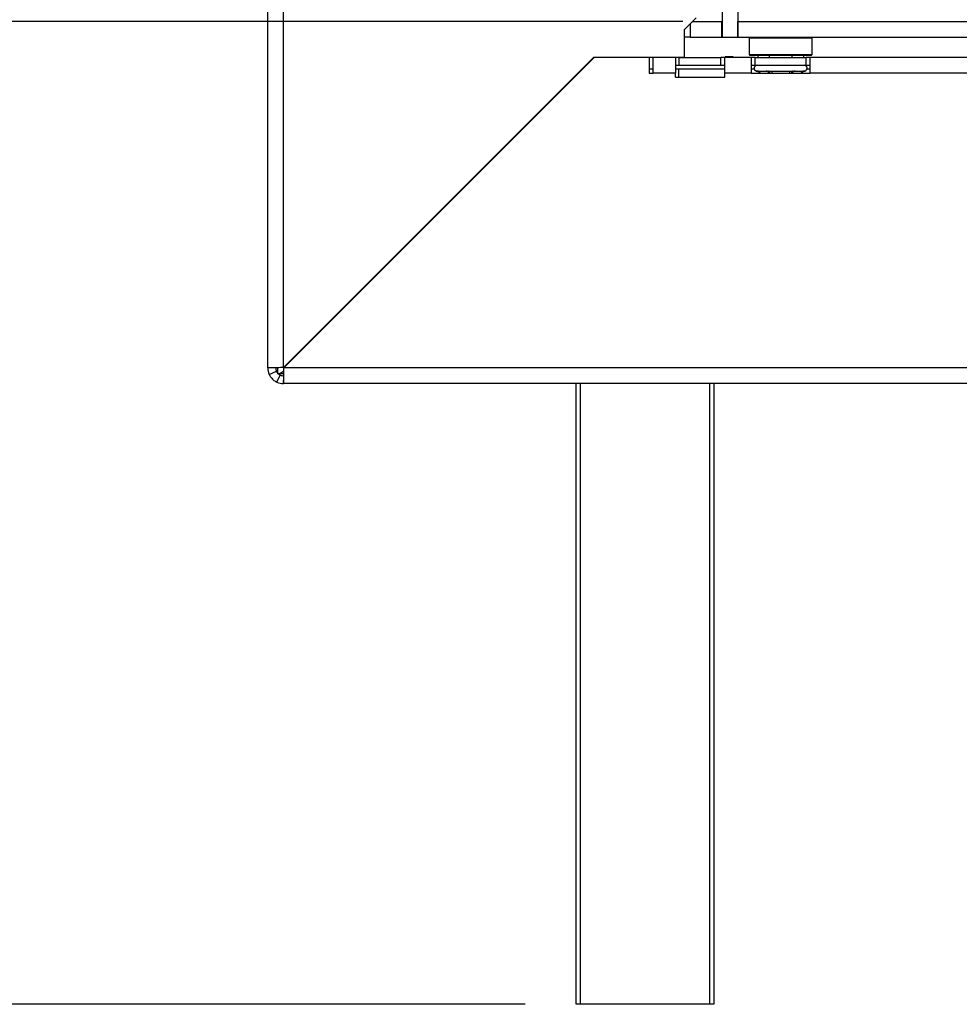
# Model space of a CAD drawing. Units: millimetres. Extents: x 42 to 3424, y 95 to 2846.
# Drawn here: x 2278 to 2518, y 1334 to 1585 of the extents above; entities that cross this region are included whole.
import ezdxf

# ---------------------------------------------------------------- set-up
doc = ezdxf.new("R2010")
doc.units = ezdxf.units.MM
doc.header["$LTSCALE"] = 14
doc.layers.add('FORMAT', color=7, linetype='Continuous')
doc.styles.add('SLDTEXTSTYLE0', font='TXT', dxfattribs={"width": 0.75})
doc.dimstyles.new('SLDDIMSTYLE0', dxfattribs={"dimtxt": 49, "dimasz": 46.228, "dimexe": 0, "dimexo": 0.0625, "dimgap": 12.25, "dimtad": 1, "dimrnd": 1e-09, "dimzin": 12, "dimdsep": 46, "dimtxsty": 'SLDTEXTSTYLE0', "dimsah": 1, "dimcen": 0.09, "dimadec": 0, "dimazin": 3, "dimtfac": 1, "dimtofl": 0, "dimtmove": 0, "dimatfit": 3, "dimfxl": 0, "dimfrac": 2, "dimtolj": 1, "dimtzin": 12, "dimarcsym": 0})

# ---------------------------------------------------------------- blocks, each defined once
blk = doc.blocks.new('_D_4')
at = {"layer": 'FORMAT'}
for p, q in [((2447.17, 1584.27), (2251.25, 1584.27)), ((2265.25, 1584.27), (2265.25, 1334.27)), ((2090.56, 1545.1), (2090.56, 1560.03)), ((2090.56, 1560.03), (2191.94, 1560.03)), ((2191.94, 1560.03), (2191.94, 1545.1)), ((2102.05, 1490.48), (2180.45, 1443.44)), ((2090.56, 1372.83), (2090.56, 1357.9)), ((2191.94, 1357.9), (2191.94, 1372.83)), ((2090.56, 1357.9), (2191.94, 1357.9)), ((2407.07, 1334.27), (2251.25, 1334.27))]:
    blk.add_line(p, q, dxfattribs=at)
for points in [[(2265.25, 1584.27), (2258.14, 1538.04), (2272.36, 1538.04)], [(2265.25, 1334.27), (2272.36, 1380.5), (2258.14, 1380.5)]]:
    blk.add_solid(points, dxfattribs=at)
at = {"layer": 'FORMAT', "attachment_point": 1, "rotation": 90, "style": 'SLDTEXTSTYLE0'}
for s, insert, char_height in [('"', (2113.17, 1524.89), 49), ('16', (2141.41, 1466.96), 39.2), ('250', (2202.09, 1404.66), 49), ('13', (2090.72, 1409.03), 39.2), ('9', (2113.17, 1372.83), 49)]:
    blk.add_mtext(s, dxfattribs=dict(at, insert=insert, char_height=char_height))

msp = doc.modelspace()

# ---------------------------------------------------------------- linework, layer by layer
at = {"color": 7, "linetype": 'Continuous', "lineweight": 25}
for p, q in [((2341.573, 1496.17), (2341.573, 2073.17)), ((2345.573, 1496.241), (2345.573, 2073.099)), ((2457.173, 1976.77), (2457.173, 1580.27)), ((2461.173, 1976.77), (2461.173, 1580.27)), ((2447.573, 1582.241), (2450.573, 1585.241)), ((2449.073, 1583.741), (2449.073, 1580.27)), ((2449.602, 1584.27), (2457.073, 1584.27)), ((2457.073, 1580.27), (2457.073, 1584.27)), ((2457.173, 1584.27), (2457.073, 1584.27)), ((2461.173, 1580.27), (2461.173, 1584.27)), ((2461.173, 1584.27), (2872.073, 1584.27)), ((2447.573, 1575.241), (2447.573, 1582.241)), ((2449.073, 1580.27), (2447.573, 1580.27)), ((2449.073, 1580.27), (2457.073, 1580.27)), ((2457.073, 1580.27), (2457.173, 1580.27)), ((2457.173, 1580.27), (2461.173, 1580.27)), ((2461.173, 1580.27), (2872.073, 1580.27)), ((2464.273, 1580.27), (2464.073, 1580.07)), ((2464.073, 1580.07), (2464.073, 1575.87)), ((2471.558, 1580.07), (2464.073, 1580.07)), ((2480.073, 1580.07), (2471.558, 1580.07)), ((2480.073, 1580.07), (2479.873, 1580.27)), ((2480.073, 1575.87), (2480.073, 1580.07)), ((2464.073, 1575.87), (2464.273, 1575.67)), ((2464.073, 1575.87), (2480.073, 1575.87)), ((2479.873, 1575.67), (2464.273, 1575.67)), ((2466.299, 1575.67), (2466.299, 1575.17)), ((2469.186, 1575.67), (2469.186, 1575.17)), ((2474.959, 1575.67), (2474.959, 1575.17)), ((2477.846, 1575.67), (2477.846, 1575.17)), ((2479.873, 1575.67), (2480.073, 1575.87)), ((2424.573, 1575.241), (2345.573, 1496.241)), ((2345.643, 1496.17), (2424.643, 1575.17)), ((2424.643, 1575.17), (2424.502, 1575.17)), ((2424.573, 1575.241), (2447.573, 1575.241)), ((2438.643, 1575.17), (2424.643, 1575.17)), ((2426.073, 1575.17), (2426.143, 1575.241)), ((2427.979, 1575.241), (2427.979, 1575.17)), ((2438.643, 1575.17), (2438.643, 1571.17)), ((2439.643, 1571.17), (2439.643, 1575.17)), ((2445.284, 1575.17), (2439.643, 1575.17)), ((2445.284, 1575.17), (2445.284, 1571.17)), ((2446.284, 1575.17), (2445.284, 1575.17)), ((2445.284, 1573.17), (2446.284, 1573.17)), ((2446.284, 1573.17), (2446.284, 1575.17)), ((2446.284, 1575.17), (2456.861, 1575.17)), ((2446.284, 1573.17), (2456.861, 1573.17)), ((2456.861, 1573.17), (2456.861, 1575.17)), ((2457.861, 1575.17), (2456.861, 1575.17)), ((2456.861, 1573.17), (2457.861, 1573.17)), ((2464.573, 1575.17), (2457.861, 1575.17)), ((2457.861, 1571.17), (2457.861, 1575.17)), ((2459.979, 1575.27), (2457.979, 1575.27)), ((2457.979, 1575.27), (2457.979, 1575.17)), ((2458.585, 1575.27), (2458.553, 1575.17)), ((2459.979, 1575.17), (2459.979, 1575.27)), ((2464.573, 1575.17), (2464.573, 1571.17)), ((2465.573, 1575.17), (2464.573, 1575.17)), ((2464.573, 1573.17), (2465.573, 1573.17)), ((2465.573, 1573.17), (2465.573, 1575.17)), ((2465.573, 1575.17), (2478.573, 1575.17)), ((2465.573, 1573.17), (2478.573, 1573.17)), ((2478.573, 1573.17), (2478.573, 1575.17)), ((2479.573, 1575.17), (2478.573, 1575.17)), ((2478.573, 1573.17), (2479.573, 1573.17)), ((2794.573, 1575.17), (2479.573, 1575.17)), ((2479.573, 1571.17), (2479.573, 1575.17)), ((2438.643, 1572.27), (2439.643, 1572.27)), ((2438.643, 1571.17), (2439.643, 1571.17)), ((2445.284, 1571.17), (2439.643, 1571.17)), ((2445.284, 1572.27), (2457.861, 1572.27)), ((2445.284, 1570.17), (2445.284, 1571.17)), ((2446.073, 1572.27), (2446.073, 1570.17)), ((2457.861, 1570.17), (2457.861, 1571.17)), ((2464.573, 1571.17), (2457.861, 1571.17)), ((2464.573, 1572.27), (2465.338, 1572.27)), ((2464.573, 1571.17), (2479.573, 1571.17)), ((2465.897, 1571.691), (2466.126, 1571.67)), ((2466.126, 1571.67), (2468.406, 1571.67)), ((2468.406, 1571.67), (2468.985, 1571.691)), ((2468.985, 1571.691), (2469.793, 1571.67)), ((2469.793, 1571.67), (2474.352, 1571.67)), ((2474.352, 1571.67), (2475.16, 1571.691)), ((2475.16, 1571.691), (2475.739, 1571.67)), ((2475.739, 1571.67), (2478.019, 1571.67)), ((2478.019, 1571.67), (2478.248, 1571.691)), ((2478.807, 1572.27), (2479.573, 1572.27)), ((2794.573, 1571.17), (2479.573, 1571.17)), ((2445.284, 1570.17), (2457.861, 1570.17)), ((2413.643, 1564.17), (2413.502, 1564.17)), ((2411.573, 1562.099), (2411.573, 1562.241)), ((2409.073, 1559.741), (2409.073, 1559.599)), ((2348.573, 1499.17), (2348.365, 1499.033)), ((2348.386, 1499.054), (2348.573, 1499.17)), ((2348.573, 1499.17), (2348.439, 1498.966)), ((2343.573, 1496.17), (2341.573, 1496.17)), ((2344.073, 1496.202), (2344.073, 1494.67)), ((2852.073, 1496.17), (2345.643, 1496.17)), ((2341.943, 1494.49), (2343.758, 1495.33)), ((2343.892, 1492.54), (2344.732, 1494.355)), ((2345.604, 1494.67), (2344.073, 1494.67)), ((2345.573, 1494.17), (2345.573, 1492.17)), ((2852.073, 1492.17), (2345.573, 1492.17)), ((2420.073, 1334.27), (2420.073, 1492.17)), ((2455.073, 1492.17), (2455.073, 1334.27)), ((2421.073, 1334.27), (2420.073, 1334.27)), ((2454.073, 1334.27), (2421.073, 1334.27)), ((2455.073, 1334.27), (2454.073, 1334.27))]:
    msp.add_line(p, q, dxfattribs=at)
at = {"color": 8, "linetype": 'Continuous', "lineweight": 25}
for p, q in [((2469.793, 1571.67), (2469.793, 1571.17)), ((2474.352, 1571.67), (2474.352, 1571.17)), ((2348.573, 1499.241), (2348.573, 1499.17)), ((2348.573, 1499.17), (2348.643, 1499.17)), ((2421.073, 1492.17), (2421.073, 1334.27)), ((2454.073, 1334.27), (2454.073, 1492.17))]:
    msp.add_line(p, q, dxfattribs=at)
at = {"color": 7, "linetype": 'Continuous', "lineweight": 25}
for centre, radius, start, end in [((2466.073, 1572.42), 0.75, 90, 256.48705), ((2478.073, 1572.42), 0.75, 283.50512, 90), ((2345.573, 1496.17), 4, 180, 204.83963), ((2345.573, 1496.17), 2, 180, 204.83963), ((2345.573, 1496.17), 2, 245.16037, 270), ((2345.573, 1496.17), 4, 245.16037, 270)]:
    msp.add_arc(centre, radius, start, end, dxfattribs=at)
at = {"color": 8, "linetype": 'Continuous', "lineweight": 25}
for centre, start, end in [((2466.094, 1570.809), 24.76216, 87.85771), ((2468.374, 1570.809), 24.76216, 87.85771), ((2475.771, 1570.809), 92.14229, 155.23784), ((2478.051, 1570.809), 92.14229, 155.23784)]:
    msp.add_arc(centre, 0.861, start, end, dxfattribs=at)
at = {"color": 7, "linetype": 'Continuous', "lineweight": 25}
for points, knots in [([(2466.658, 1571.17), (2466.644, 1571.197), (2466.58, 1571.321), (2466.366, 1571.497), (2466.114, 1571.63), (2465.945, 1571.679), (2465.899, 1571.69), (2465.897, 1571.691)], [0, 0, 0, 0, 0.0945098, 0.4433139, 0.8497203, 0.9935198, 1, 1, 1, 1]), ([(2469.365, 1571.17), (2469.358, 1571.197), (2469.326, 1571.321), (2469.219, 1571.497), (2469.093, 1571.63), (2469.009, 1571.679), (2468.986, 1571.69), (2468.985, 1571.691)], [0, 0, 0, 0, 0.0945098, 0.4433139, 0.8497203, 0.9935198, 1, 1, 1, 1]), ([(2475.16, 1571.691), (2475.159, 1571.69), (2475.136, 1571.679), (2475.052, 1571.63), (2474.926, 1571.497), (2474.819, 1571.321), (2474.787, 1571.197), (2474.78, 1571.17)], [0, 0, 0, 0, 0.0064802, 0.1502797, 0.5566861, 0.9054902, 1, 1, 1, 1]), ([(2478.248, 1571.691), (2478.246, 1571.69), (2478.2, 1571.679), (2478.031, 1571.63), (2477.779, 1571.497), (2477.565, 1571.321), (2477.501, 1571.197), (2477.487, 1571.17)], [0, 0, 0, 0, 0.00648017, 0.15027973, 0.55668607, 0.9054902, 1, 1, 1, 1]), ([(2341.943, 1494.49), (2341.962, 1494.448), (2341.99, 1494.387), (2342.077, 1494.223), (2342.189, 1494.031), (2342.4, 1493.718), (2342.736, 1493.332), (2343.122, 1492.996), (2343.436, 1492.784), (2343.629, 1492.673), (2343.792, 1492.587), (2343.851, 1492.559), (2343.892, 1492.54)], [0, 0, 0, 0, 0.1244241, 0.1816418, 0.2382495, 0.3580938, 0.4998479, 0.6425691, 0.7627938, 0.8193402, 0.8763428, 1, 1, 1, 1]), ([(2343.758, 1495.33), (2343.767, 1495.31), (2343.783, 1495.275), (2343.842, 1495.165), (2343.915, 1495.05), (2343.981, 1494.957), (2344.062, 1494.857), (2344.157, 1494.755), (2344.259, 1494.659), (2344.361, 1494.577), (2344.454, 1494.511), (2344.569, 1494.438), (2344.679, 1494.38), (2344.713, 1494.364), (2344.732, 1494.355)], [0, 0, 0, 0, 0.1655595, 0.293578, 0.3474648, 0.3976996, 0.4474557, 0.4999932, 0.5529458, 0.6030592, 0.6535355, 0.7075126, 0.8352472, 1, 1, 1, 1]), ([(2345.625, 1495.39), (2345.461, 1495.237), (2344.943, 1494.755), (2344.426, 1494.705), (2344.073, 1494.67)], [0, 0, 0, 0, 0.31753755, 1, 1, 1, 1])]:
    msp.add_open_spline(points, degree=3, knots=knots, dxfattribs=at)
for points in [[(2345.573, 1496.241), (2345.048, 1496.235), (2344, 1496.223), (2342.678, 1496.205), (2341.753, 1496.188), (2341.633, 1496.176), (2341.573, 1496.17)], [(2345.573, 1492.17), (2345.578, 1492.23), (2345.59, 1492.35), (2345.608, 1493.275), (2345.626, 1494.598), (2345.637, 1495.646), (2345.643, 1496.17)]]:
    msp.add_open_spline(points, degree=3, dxfattribs=at)

# ---------------------------------------------------------------- dimensions: what is measured, and where the dimension line sits
at = {"layer": 'FORMAT'}
dim = msp.add_linear_dim(base=(2265.252, 1334.27), p1=(2461.173, 1584.27), p2=(2421.073, 1334.27), angle=90, dimstyle='SLDDIMSTYLE0', dxfattribs=at)
dim.commit()
dim.dimension.update_dxf_attribs({"geometry": '_D_4', "text_midpoint": (2265.252, 1458.965), "dimtype": 160})

doc.saveas('drawing.dxf')
